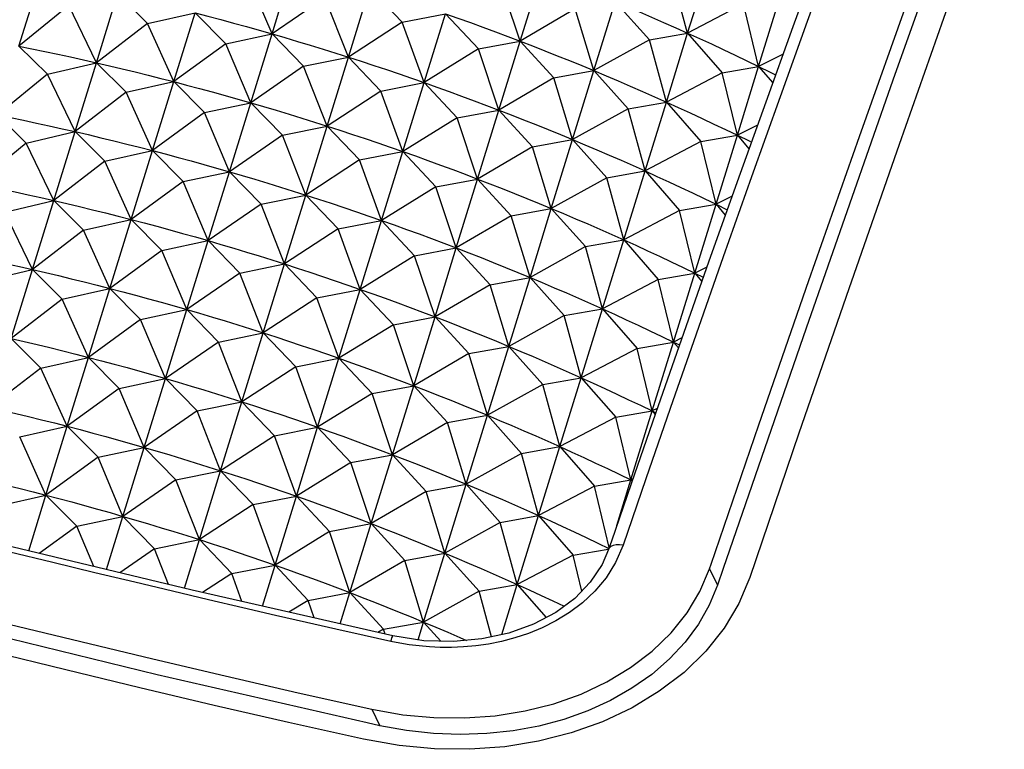
# Model space of a CAD drawing. Extents: x 0 to 1189, y 0 to 841.
# Drawn here: x 1047 to 1067, y 673 to 688 of the extents above; entities that cross this region are included whole.
import ezdxf

# ---------------------------------------------------------------- set-up
doc = ezdxf.new("R2010")
doc.units = 0
doc.header["$LTSCALE"] = 65.395
doc.header["$MEASUREMENT"] = 0
doc.layers.add('0_COMPONENTS', color=7, linetype='CONTINUOUS')

msp = doc.modelspace()

# ---------------------------------------------------------------- linework, layer by layer
at = {"layer": '0_COMPONENTS', "color": 7, "linetype": 'Continuous'}
for p, q in [((1052.4015, 687.82511), (1052.83722, 689.2351)), ((1060.90403, 687.84048), (1060.55732, 689.11222)), ((1060.90403, 687.84048), (1061.33975, 689.25047)), ((1047.22389, 687.57573), (1047.65961, 688.98572)), ((1052.4015, 687.82511), (1051.89135, 689.03325)), ((1057.47888, 687.67559), (1057.06218, 688.92576)), ((1057.47888, 687.67559), (1057.9146, 689.08558)), ((1053.96484, 687.34811), (1054.40056, 688.7581)), ((1054.40056, 688.7581), (1055.06382, 688.06528)), ((1048.8094, 687.2349), (1049.24511, 688.64489)), ((1049.24511, 688.64489), (1049.85337, 688.0394)), ((1053.4842, 688.57151), (1052.4015, 687.82511)), ((1053.96484, 687.34811), (1053.4842, 688.57151)), ((1062.35645, 687.16063), (1062.79217, 688.57062)), ((1048.24552, 688.40895), (1047.22389, 687.57573)), ((1048.8094, 687.2349), (1048.24552, 688.40895)), ((1058.60409, 688.33428), (1057.47888, 687.67559)), ((1058.98652, 687.07266), (1058.60409, 688.33428)), ((1058.98652, 687.07266), (1059.42224, 688.48264)), ((1059.42224, 688.48264), (1060.1216, 687.70224)), ((1062.0468, 688.44114), (1060.90403, 687.84048)), ((1062.35645, 687.16063), (1062.0468, 688.44114)), ((1049.85337, 688.0394), (1050.82701, 688.25771)), ((1050.39129, 686.84772), (1050.82701, 688.25771)), ((1050.82701, 688.25771), (1051.45563, 687.62326)), ((1055.06382, 688.06528), (1055.94902, 688.23785)), ((1055.5133, 686.82786), (1055.94902, 688.23785)), ((1055.94902, 688.23785), (1056.62646, 687.51577)), ((1049.85337, 688.0394), (1048.8094, 687.2349)), ((1050.39129, 686.84772), (1049.85337, 688.0394)), ((1055.06382, 688.06528), (1053.96484, 687.34811)), ((1055.5133, 686.82786), (1055.06382, 688.06528)), ((1051.45563, 687.62326), (1052.4015, 687.82511)), ((1051.96578, 686.41512), (1052.4015, 687.82511)), ((1052.4015, 687.82511), (1053.04848, 687.16152)), ((1060.1216, 687.70224), (1058.98652, 687.07266)), ((1060.1216, 687.70224), (1060.90403, 687.84048)), ((1060.46831, 686.4305), (1060.1216, 687.70224)), ((1060.46831, 686.4305), (1060.90403, 687.84048)), ((1060.90403, 687.84048), (1061.61108, 687.03115)), ((1047.22389, 687.57573), (1047.8098, 686.99897)), ((1051.45563, 687.62326), (1050.39129, 686.84772)), ((1051.96578, 686.41512), (1051.45563, 687.62326)), ((1056.62646, 687.51577), (1055.5133, 686.82786)), ((1056.62646, 687.51577), (1057.47888, 687.67559)), ((1057.04317, 686.2656), (1056.62646, 687.51577)), ((1057.04317, 686.2656), (1057.47888, 687.67559)), ((1057.47888, 687.67559), (1058.16837, 686.92429)), ((1053.04848, 687.16152), (1053.96484, 687.34811)), ((1053.52912, 685.93812), (1053.96484, 687.34811)), ((1053.96484, 687.34811), (1054.6281, 686.65529)), ((1062.85515, 687.40904), (1062.35645, 687.16063)), ((1047.8098, 686.99897), (1048.8094, 687.2349)), ((1048.37368, 685.82491), (1048.8094, 687.2349)), ((1048.8094, 687.2349), (1049.41765, 686.62941)), ((1053.04848, 687.16152), (1051.96578, 686.41512)), ((1053.52912, 685.93812), (1053.04848, 687.16152)), ((1061.61108, 687.03115), (1062.35645, 687.16063)), ((1061.92073, 685.75064), (1062.35645, 687.16063)), ((1062.35645, 687.16063), (1062.64363, 686.82288)), ((1047.8098, 686.99897), (1046.78817, 686.16574)), ((1048.37368, 685.82491), (1047.8098, 686.99897)), ((1058.16837, 686.92429), (1057.04317, 686.2656)), ((1058.16837, 686.92429), (1058.98652, 687.07266)), ((1058.5508, 685.66267), (1058.16837, 686.92429)), ((1058.5508, 685.66267), (1058.98652, 687.07266)), ((1058.98652, 687.07266), (1059.68588, 686.29225)), ((1061.61108, 687.03115), (1060.46831, 686.4305)), ((1061.92073, 685.75064), (1061.61108, 687.03115)), ((1049.41765, 686.62941), (1050.39129, 686.84772)), ((1049.95557, 685.43774), (1050.39129, 686.84772)), ((1050.39129, 686.84772), (1051.01991, 686.21327)), ((1054.6281, 686.65529), (1055.5133, 686.82786)), ((1055.07758, 685.41787), (1055.5133, 686.82786)), ((1055.5133, 686.82786), (1056.19074, 686.10578)), ((1049.41765, 686.62941), (1048.37368, 685.82491)), ((1049.95557, 685.43774), (1049.41765, 686.62941)), ((1054.6281, 686.65529), (1053.52912, 685.93812)), ((1055.07758, 685.41787), (1054.6281, 686.65529)), ((1051.01991, 686.21327), (1051.96578, 686.41512)), ((1051.53006, 685.00513), (1051.96578, 686.41512)), ((1051.96578, 686.41512), (1052.61276, 685.75153)), ((1059.68588, 686.29225), (1058.5508, 685.66267)), ((1059.68588, 686.29225), (1060.46831, 686.4305)), ((1060.03259, 685.02051), (1059.68588, 686.29225)), ((1060.03259, 685.02051), (1060.46831, 686.4305)), ((1060.46831, 686.4305), (1061.17536, 685.62116)), ((1046.78817, 686.16574), (1047.37408, 685.58898)), ((1051.01991, 686.21327), (1049.95557, 685.43774)), ((1051.53006, 685.00513), (1051.01991, 686.21327)), ((1056.19074, 686.10578), (1055.07758, 685.41787)), ((1056.19074, 686.10578), (1057.04317, 686.2656)), ((1056.60745, 684.85561), (1056.19074, 686.10578)), ((1056.60745, 684.85561), (1057.04317, 686.2656)), ((1057.04317, 686.2656), (1057.73265, 685.5143)), ((1052.61276, 685.75153), (1053.52912, 685.93812)), ((1053.0934, 684.52813), (1053.52912, 685.93812)), ((1053.52912, 685.93812), (1054.19239, 685.2453)), ((1062.33165, 685.95533), (1061.92073, 685.75064)), ((1047.37408, 685.58898), (1048.37368, 685.82491)), ((1047.93796, 684.41493), (1048.37368, 685.82491)), ((1048.37368, 685.82491), (1048.98193, 685.21942)), ((1052.61276, 685.75153), (1051.53006, 685.00513)), ((1053.0934, 684.52813), (1052.61276, 685.75153)), ((1061.17536, 685.62116), (1061.92073, 685.75064)), ((1061.48501, 684.34065), (1061.92073, 685.75064)), ((1061.92073, 685.75064), (1062.15814, 685.47142)), ((1047.37408, 685.58898), (1046.35245, 684.75575)), ((1047.93796, 684.41493), (1047.37408, 685.58898)), ((1057.73265, 685.5143), (1056.60745, 684.85561)), ((1057.73265, 685.5143), (1058.5508, 685.66267)), ((1058.11508, 684.25268), (1057.73265, 685.5143)), ((1058.11508, 684.25268), (1058.5508, 685.66267)), ((1058.5508, 685.66267), (1059.25016, 684.88226)), ((1061.17536, 685.62116), (1060.03259, 685.02051)), ((1061.48501, 684.34065), (1061.17536, 685.62116)), ((1048.98193, 685.21942), (1049.95557, 685.43774)), ((1049.51985, 684.02775), (1049.95557, 685.43774)), ((1049.95557, 685.43774), (1050.58419, 684.80328)), ((1054.19239, 685.2453), (1055.07758, 685.41787)), ((1054.64186, 684.00788), (1055.07758, 685.41787)), ((1055.07758, 685.41787), (1055.75502, 684.69579)), ((1048.98193, 685.21942), (1047.93796, 684.41493)), ((1049.51985, 684.02775), (1048.98193, 685.21942)), ((1054.19239, 685.2453), (1053.0934, 684.52813)), ((1054.64186, 684.00788), (1054.19239, 685.2453)), ((1050.58419, 684.80328), (1051.53006, 685.00513)), ((1051.09434, 683.59514), (1051.53006, 685.00513)), ((1051.53006, 685.00513), (1052.17704, 684.34154)), ((1059.25016, 684.88226), (1058.11508, 684.25268)), ((1059.25016, 684.88226), (1060.03259, 685.02051)), ((1059.59687, 683.61052), (1059.25016, 684.88226)), ((1059.59687, 683.61052), (1060.03259, 685.02051)), ((1060.03259, 685.02051), (1060.73964, 684.21117)), ((1050.58419, 684.80328), (1049.51985, 684.02775)), ((1051.09434, 683.59514), (1050.58419, 684.80328)), ((1055.75502, 684.69579), (1054.64186, 684.00788)), ((1055.75502, 684.69579), (1056.60745, 684.85561)), ((1056.17173, 683.44562), (1055.75502, 684.69579)), ((1056.17173, 683.44562), (1056.60745, 684.85561)), ((1056.60745, 684.85561), (1057.29693, 684.10431)), ((1052.17704, 684.34154), (1053.0934, 684.52813)), ((1052.65768, 683.11815), (1053.0934, 684.52813)), ((1053.0934, 684.52813), (1053.75667, 683.83532)), ((1061.8119, 684.50348), (1061.48501, 684.34065)), ((1046.93836, 684.17899), (1047.93796, 684.41493)), ((1047.50224, 683.00494), (1047.93796, 684.41493)), ((1047.93796, 684.41493), (1048.54621, 683.80943)), ((1052.17704, 684.34154), (1051.09434, 683.59514)), ((1052.65768, 683.11815), (1052.17704, 684.34154)), ((1060.73964, 684.21117), (1061.48501, 684.34065)), ((1061.04929, 682.93066), (1061.48501, 684.34065)), ((1061.48501, 684.34065), (1061.67463, 684.11764)), ((1061.48501, 684.34065), (1061.71411, 684.22862)), ((1047.50224, 683.00494), (1046.93836, 684.17899)), ((1057.29693, 684.10431), (1056.17173, 683.44562)), ((1057.29693, 684.10431), (1058.11508, 684.25268)), ((1057.67936, 682.84269), (1057.29693, 684.10431)), ((1057.67936, 682.84269), (1058.11508, 684.25268)), ((1058.11508, 684.25268), (1058.81444, 683.47227)), ((1060.73964, 684.21117), (1059.59687, 683.61052)), ((1061.04929, 682.93066), (1060.73964, 684.21117)), ((1048.54621, 683.80943), (1049.51985, 684.02775)), ((1049.08413, 682.61776), (1049.51985, 684.02775)), ((1049.51985, 684.02775), (1050.14847, 683.39329)), ((1053.75667, 683.83532), (1054.64186, 684.00788)), ((1054.20614, 682.5979), (1054.64186, 684.00788)), ((1054.64186, 684.00788), (1055.3193, 683.2858)), ((1048.54621, 683.80943), (1047.50224, 683.00494)), ((1049.08413, 682.61776), (1048.54621, 683.80943)), ((1053.75667, 683.83532), (1052.65768, 683.11815)), ((1054.20614, 682.5979), (1053.75667, 683.83532)), ((1050.14847, 683.39329), (1051.09434, 683.59514)), ((1050.65862, 682.18515), (1051.09434, 683.59514)), ((1051.09434, 683.59514), (1051.74132, 682.93155)), ((1058.81444, 683.47227), (1057.67936, 682.84269)), ((1058.81444, 683.47227), (1059.59687, 683.61052)), ((1059.16115, 682.20053), (1058.81444, 683.47227)), ((1059.16115, 682.20053), (1059.59687, 683.61052)), ((1059.59687, 683.61052), (1060.30392, 682.80118)), ((1050.14847, 683.39329), (1049.08413, 682.61776)), ((1050.65862, 682.18515), (1050.14847, 683.39329)), ((1055.3193, 683.2858), (1054.20614, 682.5979)), ((1055.3193, 683.2858), (1056.17173, 683.44562)), ((1055.73601, 682.03563), (1055.3193, 683.2858)), ((1055.73601, 682.03563), (1056.17173, 683.44562)), ((1056.17173, 683.44562), (1056.86121, 682.69432)), ((1051.74132, 682.93155), (1052.65768, 683.11815)), ((1052.22196, 681.70816), (1052.65768, 683.11815)), ((1052.65768, 683.11815), (1053.32095, 682.42533)), ((1046.50264, 682.769), (1047.50224, 683.00494)), ((1047.06652, 681.59495), (1047.50224, 683.00494)), ((1047.50224, 683.00494), (1048.11049, 682.39945)), ((1051.74132, 682.93155), (1050.65862, 682.18515)), ((1052.22196, 681.70816), (1051.74132, 682.93155)), ((1060.30392, 682.80118), (1061.04929, 682.93066)), ((1060.61357, 681.52067), (1061.04929, 682.93066)), ((1061.29644, 683.05377), (1061.04929, 682.93066)), ((1061.04929, 682.93066), (1061.19327, 682.76132)), ((1061.04929, 682.93066), (1061.22304, 682.8457)), ((1056.86121, 682.69432), (1055.73601, 682.03563)), ((1056.86121, 682.69432), (1057.67936, 682.84269)), ((1057.24364, 681.4327), (1056.86121, 682.69432)), ((1057.24364, 681.4327), (1057.67936, 682.84269)), ((1057.67936, 682.84269), (1058.37872, 682.06228)), ((1060.30392, 682.80118), (1059.16115, 682.20053)), ((1060.61357, 681.52067), (1060.30392, 682.80118)), ((1048.11049, 682.39945), (1049.08413, 682.61776)), ((1048.64841, 681.20777), (1049.08413, 682.61776)), ((1049.08413, 682.61776), (1049.71276, 681.9833)), ((1053.32095, 682.42533), (1054.20614, 682.5979)), ((1053.77042, 681.18791), (1054.20614, 682.5979)), ((1054.20614, 682.5979), (1054.88358, 681.87582)), ((1048.11049, 682.39945), (1047.06652, 681.59495)), ((1048.64841, 681.20777), (1048.11049, 682.39945)), ((1053.32095, 682.42533), (1052.22196, 681.70816)), ((1053.77042, 681.18791), (1053.32095, 682.42533)), ((1049.71276, 681.9833), (1050.65862, 682.18515)), ((1050.2229, 680.77517), (1050.65862, 682.18515)), ((1050.65862, 682.18515), (1051.3056, 681.52157)), ((1058.37872, 682.06228), (1057.24364, 681.4327)), ((1058.37872, 682.06228), (1059.16115, 682.20053)), ((1058.72543, 680.79054), (1058.37872, 682.06228)), ((1058.72543, 680.79054), (1059.16115, 682.20053)), ((1059.16115, 682.20053), (1059.8682, 681.39119)), ((1049.71276, 681.9833), (1048.64841, 681.20777)), ((1050.2229, 680.77517), (1049.71276, 681.9833)), ((1054.88358, 681.87582), (1053.77042, 681.18791)), ((1054.88358, 681.87582), (1055.73601, 682.03563)), ((1055.30029, 680.62564), (1054.88358, 681.87582)), ((1055.30029, 680.62564), (1055.73601, 682.03563)), ((1055.73601, 682.03563), (1056.42549, 681.28433)), ((1051.3056, 681.52157), (1052.22196, 681.70816)), ((1051.78625, 680.29817), (1052.22196, 681.70816)), ((1052.22196, 681.70816), (1052.88523, 681.01534)), ((1047.06652, 681.59495), (1047.67477, 680.98946)), ((1051.3056, 681.52157), (1050.2229, 680.77517)), ((1051.45932, 681.13031), (1051.3056, 681.52157)), ((1059.8682, 681.39119), (1060.61357, 681.52067)), ((1060.17785, 680.11069), (1060.61357, 681.52067)), ((1060.78589, 681.60651), (1060.61357, 681.52067)), ((1060.61357, 681.52067), (1060.71435, 681.40215)), ((1060.61357, 681.52067), (1060.73502, 681.46128)), ((1056.42549, 681.28433), (1055.30029, 680.62564)), ((1056.42549, 681.28433), (1057.24364, 681.4327)), ((1056.80792, 680.02271), (1056.42549, 681.28433)), ((1056.80792, 680.02271), (1057.24364, 681.4327)), ((1057.24364, 681.4327), (1057.943, 680.65229)), ((1059.8682, 681.39119), (1058.72543, 680.79054)), ((1060.17785, 680.11069), (1059.8682, 681.39119)), ((1047.67477, 680.98946), (1048.64841, 681.20777)), ((1048.21269, 679.79778), (1048.64841, 681.20777)), ((1048.64841, 681.20777), (1049.27704, 680.57331)), ((1051.78625, 680.29817), (1051.45932, 681.13031)), ((1052.88523, 681.01534), (1053.77042, 681.18791)), ((1053.3347, 679.77792), (1053.77042, 681.18791)), ((1053.77042, 681.18791), (1054.44786, 680.46583)), ((1047.67477, 680.98946), (1046.6308, 680.18496)), ((1048.21269, 679.79778), (1047.67477, 680.98946)), ((1052.88523, 681.01534), (1051.78625, 680.29817)), ((1053.3347, 679.77792), (1052.88523, 681.01534)), ((1049.27704, 680.57331), (1050.2229, 680.77517)), ((1049.78718, 679.36518), (1050.2229, 680.77517)), ((1050.2229, 680.77517), (1050.86988, 680.11158)), ((1057.943, 680.65229), (1056.80792, 680.02271)), ((1057.943, 680.65229), (1058.72543, 680.79054)), ((1058.28971, 679.38055), (1057.943, 680.65229)), ((1058.28971, 679.38055), (1058.72543, 680.79054)), ((1058.72543, 680.79054), (1059.43248, 679.98121)), ((1049.27704, 680.57331), (1048.21269, 679.79778)), ((1049.78718, 679.36518), (1049.27704, 680.57331)), ((1054.44786, 680.46583), (1053.3347, 679.77792)), ((1054.44786, 680.46583), (1055.30029, 680.62564)), ((1054.86457, 679.21566), (1054.44786, 680.46583)), ((1054.86457, 679.21566), (1055.30029, 680.62564)), ((1055.30029, 680.62564), (1055.98977, 679.87435)), ((1050.86988, 680.11158), (1051.78625, 680.29817)), ((1051.35053, 678.88818), (1051.78625, 680.29817)), ((1051.78625, 680.29817), (1052.44951, 679.60535)), ((1050.86988, 680.11158), (1049.78718, 679.36518)), ((1051.35053, 678.88818), (1050.86988, 680.11158)), ((1059.43248, 679.98121), (1060.17785, 680.11069)), ((1059.74213, 678.7007), (1060.17785, 680.11069)), ((1060.2807, 680.16192), (1060.17785, 680.11069)), ((1060.17785, 680.11069), (1060.23808, 680.03985)), ((1060.17785, 680.11069), (1060.25039, 680.07521)), ((1055.98977, 679.87435), (1054.86457, 679.21566)), ((1055.98977, 679.87435), (1056.80792, 680.02271)), ((1056.3722, 678.61273), (1055.98977, 679.87435)), ((1056.3722, 678.61273), (1056.80792, 680.02271)), ((1056.80792, 680.02271), (1057.50728, 679.24231)), ((1059.43248, 679.98121), (1058.28971, 679.38055)), ((1059.74213, 678.7007), (1059.43248, 679.98121)), ((1047.23905, 679.57947), (1048.21269, 679.79778)), ((1047.77697, 678.38779), (1048.21269, 679.79778)), ((1048.21269, 679.79778), (1048.84132, 679.16333)), ((1052.44951, 679.60535), (1053.3347, 679.77792)), ((1052.89898, 678.36793), (1053.3347, 679.77792)), ((1053.3347, 679.77792), (1054.01214, 679.05584)), ((1047.77697, 678.38779), (1047.23905, 679.57947)), ((1052.44951, 679.60535), (1051.35053, 678.88818)), ((1052.89898, 678.36793), (1052.44951, 679.60535)), ((1048.84132, 679.16333), (1049.78718, 679.36518)), ((1049.35147, 677.95519), (1049.78718, 679.36518)), ((1049.78718, 679.36518), (1050.43416, 678.70159)), ((1057.50728, 679.24231), (1056.3722, 678.61273)), ((1057.50728, 679.24231), (1058.28971, 679.38055)), ((1057.85399, 677.97056), (1057.50728, 679.24231)), ((1057.85399, 677.97056), (1058.28971, 679.38055)), ((1058.28971, 679.38055), (1058.99676, 678.57122)), ((1048.84132, 679.16333), (1047.77697, 678.38779)), ((1049.35147, 677.95519), (1048.84132, 679.16333)), ((1054.01214, 679.05584), (1052.89898, 678.36793)), ((1054.01214, 679.05584), (1054.86457, 679.21566)), ((1054.42885, 677.80567), (1054.01214, 679.05584)), ((1054.42885, 677.80567), (1054.86457, 679.21566)), ((1054.86457, 679.21566), (1055.55406, 678.46436)), ((1050.43416, 678.70159), (1051.35053, 678.88818)), ((1050.91481, 677.47819), (1051.35053, 678.88818)), ((1051.35053, 678.88818), (1052.01379, 678.19536)), ((1050.43416, 678.70159), (1049.35147, 677.95519)), ((1050.91481, 677.47819), (1050.43416, 678.70159)), ((1058.99676, 678.57122), (1059.74213, 678.7007)), ((1059.45416, 677.76883), (1059.74213, 678.7007)), ((1059.78086, 678.71999), (1059.74213, 678.7007)), ((1059.74213, 678.7007), (1059.7649, 678.67392)), ((1059.74213, 678.7007), (1059.76953, 678.6873)), ((1055.55406, 678.46436), (1054.42885, 677.80567)), ((1055.55406, 678.46436), (1056.3722, 678.61273)), ((1055.93648, 677.20274), (1055.55406, 678.46436)), ((1055.93648, 677.20274), (1056.3722, 678.61273)), ((1056.3722, 678.61273), (1057.07156, 677.83232)), ((1058.99676, 678.57122), (1057.85399, 677.97056)), ((1059.29967, 677.31859), (1058.99676, 678.57122)), ((1046.80334, 678.16948), (1047.77697, 678.38779)), ((1047.42471, 677.24788), (1047.77697, 678.38779)), ((1047.77697, 678.38779), (1048.4056, 677.75334)), ((1052.01379, 678.19536), (1052.89898, 678.36793)), ((1052.46326, 676.95794), (1052.89898, 678.36793)), ((1052.89898, 678.36793), (1053.57642, 677.64585)), ((1052.01379, 678.19536), (1050.91481, 677.47819)), ((1052.46326, 676.95794), (1052.01379, 678.19536)), ((1048.4056, 677.75334), (1049.35147, 677.95519)), ((1049.01495, 676.86623), (1049.35147, 677.95519)), ((1049.35147, 677.95519), (1049.99844, 677.2916)), ((1057.07156, 677.83232), (1055.93648, 677.20274)), ((1057.07156, 677.83232), (1057.85399, 677.97056)), ((1057.41828, 676.56058), (1057.07156, 677.83232)), ((1057.41828, 676.56058), (1057.85399, 677.97056)), ((1057.85399, 677.97056), (1058.56105, 677.16123)), ((1048.4056, 677.75334), (1047.64074, 677.19603)), ((1048.75372, 676.92892), (1048.4056, 677.75334)), ((1053.57642, 677.64585), (1052.46326, 676.95794)), ((1053.57642, 677.64585), (1054.42885, 677.80567)), ((1053.99313, 676.39568), (1053.57642, 677.64585)), ((1053.99313, 676.39568), (1054.42885, 677.80567)), ((1054.42885, 677.80567), (1055.11834, 677.05437)), ((1049.99844, 677.2916), (1050.91481, 677.47819)), ((1050.60758, 676.484), (1050.91481, 677.47819)), ((1050.91481, 677.47819), (1051.57807, 676.78537)), ((1059.34316, 677.44533), (1059.27985, 677.26082)), ((1049.99844, 677.2916), (1049.28678, 676.80099)), ((1050.28535, 676.56133), (1049.99844, 677.2916)), ((1058.56105, 677.16123), (1059.27559, 677.28535)), ((1059.28358, 677.27529), (1059.15194, 676.97067)), ((1059.27559, 677.28535), (1059.28907, 677.2877)), ((1055.11834, 677.05437), (1053.99313, 676.39568)), ((1055.11834, 677.05437), (1055.93648, 677.20274)), ((1055.50076, 675.79275), (1055.11834, 677.05437)), ((1055.50076, 675.79275), (1055.93648, 677.20274)), ((1055.93648, 677.20274), (1056.63584, 676.42233)), ((1058.56105, 677.16123), (1057.41828, 676.56058)), ((1058.73858, 676.42706), (1058.56105, 677.16123)), ((1051.57807, 676.78537), (1052.46326, 676.95794)), ((1052.20359, 676.11765), (1052.46326, 676.95794)), ((1052.46326, 676.95794), (1053.1407, 676.23586)), ((1059.15194, 676.97067), (1058.91167, 676.60684)), ((1061.35244, 676.88093), (1061.38444, 676.97446)), ((1061.63242, 676.89134), (1061.51467, 676.55033)), ((1051.57807, 676.78537), (1050.98225, 676.39655)), ((1051.78597, 676.21302), (1051.57807, 676.78537)), ((1062.17634, 676.70354), (1062.11503, 676.55851)), ((1056.63584, 676.42233), (1055.50076, 675.79275)), ((1056.63584, 676.42233), (1057.41828, 676.56058)), ((1056.89011, 675.48968), (1056.63584, 676.42233)), ((1057.1016, 675.5358), (1057.41828, 676.56058)), ((1057.41828, 676.56058), (1058.00858, 675.88487)), ((1062.11503, 676.55851), (1061.9509, 676.17031)), ((1053.1407, 676.23586), (1052.74818, 675.99329)), ((1053.1407, 676.23586), (1053.99313, 676.39568)), ((1053.26056, 675.87629), (1053.1407, 676.23586)), ((1053.79492, 675.75427), (1053.99313, 676.39568)), ((1053.99313, 676.39568), (1054.68262, 675.64438)), ((1061.9509, 676.17031), (1061.65152, 675.66879)), ((1054.68262, 675.64438), (1054.56855, 675.57761)), ((1054.68262, 675.64438), (1055.50076, 675.79275)), ((1054.71285, 675.54466), (1054.68262, 675.64438)), ((1055.3883, 675.42881), (1055.50076, 675.79275)), ((1055.50076, 675.79275), (1055.85187, 675.40095)), ((1054.87284, 675.50812), (1054.87285, 675.50812)), ((1055.50502, 675.41085), (1054.87285, 675.50812)), ((1054.60621, 673.6728), (1054.34726, 673.7321)), ((1055.15509, 673.57314), (1054.60621, 673.6728)), ((1055.00124, 673.26479), (1054.26977, 673.39367))]:
    msp.add_line(p, q, dxfattribs=at)
at = {"layer": '0_COMPONENTS', "color": 9, "linetype": 'Continuous'}
for p, q in [((1059.58301, 677.36309), (1059.4258, 677.01223)), ((1061.35244, 676.88093), (1061.51467, 676.55033)), ((1054.8335, 675.39673), (1054.28474, 675.51787)), ((1054.44076, 674.00995), (1054.60621, 673.6728))]:
    msp.add_line(p, q, dxfattribs=at)
at = {"layer": '0_COMPONENTS', "color": 7, "linetype": 'Continuous'}
for points in [[(1072.27044, 705.49076), (1071.41828, 703.04655), (1070.4113, 700.1783), (1069.38715, 697.28545), (1068.35262, 694.37363), (1067.3123, 691.44682), (1066.27046, 688.50807), (1065.2314, 685.56039), (1064.19969, 682.60786), (1063.18209, 679.65621), (1062.17634, 676.70354)], [(1064.73486, 692.57713), (1064.6073, 692.22842), (1064.11096, 690.86898), (1063.5938, 689.44852), (1063.05757, 687.96998), (1062.50171, 686.42962), (1061.91701, 684.79893), (1061.33318, 683.1579), (1060.77605, 681.57862), (1060.24476, 680.05913), (1059.74681, 678.62171), (1059.34316, 677.44533)], [(1066.84882, 691.77579), (1065.10468, 686.88067), (1063.32788, 681.80165), (1061.63242, 676.89134)], [(1061.38444, 676.97446), (1062.36126, 679.82962), (1063.38284, 682.77698), (1064.41958, 685.72522), (1065.46425, 688.6677), (1066.51192, 691.59964)], [(1059.42224, 688.48264), (1059.67108, 688.37831), (1059.9192, 688.27288), (1060.16659, 688.16637), (1060.41321, 688.0588), (1060.65902, 687.95016), (1060.90403, 687.84048)], [(1050.82701, 688.25771), (1051.09002, 688.18874), (1051.35283, 688.11851), (1051.61541, 688.04703), (1051.87774, 687.97429), (1052.13977, 687.90032), (1052.4015, 687.82511)], [(1055.94902, 688.23785), (1056.20537, 688.14703), (1056.4612, 688.05504), (1056.7165, 687.96189), (1056.97124, 687.86759), (1057.22537, 687.77215), (1057.47888, 687.67559)], [(1052.4015, 687.82511), (1052.66292, 687.74867), (1052.92402, 687.67099), (1053.1848, 687.59209), (1053.44522, 687.51197), (1053.70523, 687.43064), (1053.96484, 687.34811)], [(1060.90403, 687.84048), (1061.14822, 687.72976), (1061.39159, 687.61798), (1061.63413, 687.50517), (1061.87581, 687.39133), (1062.11658, 687.27648), (1062.35645, 687.16063)], [(1047.22389, 687.57573), (1047.48821, 687.52218), (1047.75254, 687.46733), (1048.01686, 687.41116), (1048.28112, 687.3537), (1048.54531, 687.29495), (1048.8094, 687.2349)], [(1057.47888, 687.67559), (1057.73178, 687.57789), (1057.98406, 687.47907), (1058.23571, 687.37912), (1058.48668, 687.27806), (1058.73696, 687.1759), (1058.98652, 687.07266)], [(1053.96484, 687.34811), (1054.22404, 687.26438), (1054.48281, 687.17945), (1054.74116, 687.09332), (1054.99904, 687.006), (1055.25643, 686.91752), (1055.5133, 686.82786)], [(1048.8094, 687.2349), (1049.07338, 687.17357), (1049.33726, 687.11095), (1049.60103, 687.04705), (1049.86464, 686.98187), (1050.12806, 686.91543), (1050.39129, 686.84772)], [(1062.35645, 687.16063), (1062.59541, 687.04377), (1062.70395, 686.99003)], [(1058.98652, 687.07266), (1059.23536, 686.96832), (1059.48348, 686.86289), (1059.73087, 686.75639), (1059.97749, 686.64881), (1060.2233, 686.54018), (1060.46831, 686.4305)], [(1050.39129, 686.84772), (1050.6543, 686.77875), (1050.91711, 686.70853), (1051.17969, 686.63704), (1051.44202, 686.5643), (1051.70405, 686.49033), (1051.96578, 686.41512)], [(1055.5133, 686.82786), (1055.76965, 686.73704), (1056.02548, 686.64505), (1056.28078, 686.5519), (1056.53552, 686.4576), (1056.78965, 686.36216), (1057.04317, 686.2656)], [(1051.96578, 686.41512), (1052.2272, 686.33868), (1052.4883, 686.261), (1052.74908, 686.1821), (1053.0095, 686.10198), (1053.26951, 686.02065), (1053.52912, 685.93812)], [(1060.46831, 686.4305), (1060.7125, 686.31977), (1060.95587, 686.20799), (1061.19841, 686.09518), (1061.44009, 685.98134), (1061.68086, 685.86649), (1061.92073, 685.75064)], [(1046.78817, 686.16574), (1047.05249, 686.1122), (1047.31682, 686.05734), (1047.58114, 686.00118), (1047.84541, 685.94371), (1048.10959, 685.88496), (1048.37368, 685.82491)], [(1057.04317, 686.2656), (1057.29606, 686.1679), (1057.54834, 686.06908), (1057.79999, 685.96913), (1058.05096, 685.86807), (1058.30124, 685.76591), (1058.5508, 685.66267)], [(1053.52912, 685.93812), (1053.78832, 685.85439), (1054.04709, 685.76946), (1054.30544, 685.68333), (1054.56333, 685.59601), (1054.82071, 685.50753), (1055.07758, 685.41787)], [(1048.37368, 685.82491), (1048.63766, 685.76358), (1048.90154, 685.70096), (1049.16531, 685.63706), (1049.42892, 685.57189), (1049.69234, 685.50544), (1049.95557, 685.43774)], [(1061.92073, 685.75064), (1062.15969, 685.63378), (1062.20781, 685.60996)], [(1058.5508, 685.66267), (1058.79964, 685.55833), (1059.04776, 685.45291), (1059.29515, 685.3464), (1059.54177, 685.23882), (1059.78759, 685.13019), (1060.03259, 685.02051)], [(1049.95557, 685.43774), (1050.21858, 685.36877), (1050.48139, 685.29854), (1050.74397, 685.22705), (1051.0063, 685.15431), (1051.26833, 685.08034), (1051.53006, 685.00513)], [(1055.07758, 685.41787), (1055.33393, 685.32705), (1055.58976, 685.23506), (1055.84506, 685.14191), (1056.0998, 685.04761), (1056.35393, 684.95218), (1056.60745, 684.85561)], [(1051.53006, 685.00513), (1051.79148, 684.92869), (1052.05258, 684.85102), (1052.31336, 684.77211), (1052.57378, 684.69199), (1052.83379, 684.61066), (1053.0934, 684.52813)], [(1060.03259, 685.02051), (1060.27678, 684.90978), (1060.52015, 684.79801), (1060.76269, 684.68519), (1061.00437, 684.57135), (1061.24514, 684.4565), (1061.48501, 684.34065)], [(1046.35245, 684.75575), (1046.61677, 684.70221), (1046.8811, 684.64735), (1047.14542, 684.59119), (1047.40969, 684.53372), (1047.67387, 684.47497), (1047.93796, 684.41493)], [(1056.60745, 684.85561), (1056.86035, 684.75791), (1057.11262, 684.65909), (1057.36427, 684.55914), (1057.61524, 684.45808), (1057.86552, 684.35593), (1058.11508, 684.25268)], [(1053.0934, 684.52813), (1053.3526, 684.4444), (1053.61138, 684.35947), (1053.86972, 684.27334), (1054.12761, 684.18603), (1054.38499, 684.09754), (1054.64186, 684.00788)], [(1047.93796, 684.41493), (1048.20194, 684.35359), (1048.46582, 684.29098), (1048.72959, 684.22707), (1048.9932, 684.1619), (1049.25663, 684.09545), (1049.51985, 684.02775)], [(1058.11508, 684.25268), (1058.36392, 684.14834), (1058.61204, 684.04292), (1058.85943, 683.93641), (1059.10605, 683.82883), (1059.35187, 683.7202), (1059.59687, 683.61052)], [(1049.51985, 684.02775), (1049.78286, 683.95878), (1050.04567, 683.88855), (1050.30825, 683.81706), (1050.57058, 683.74432), (1050.83262, 683.67035), (1051.09434, 683.59514)], [(1054.64186, 684.00788), (1054.89821, 683.91706), (1055.15404, 683.82507), (1055.40934, 683.73192), (1055.66408, 683.63762), (1055.91821, 683.54219), (1056.17173, 683.44562)], [(1051.09434, 683.59514), (1051.35576, 683.5187), (1051.61686, 683.44103), (1051.87764, 683.36212), (1052.13806, 683.282), (1052.39808, 683.20068), (1052.65768, 683.11815)], [(1059.59687, 683.61052), (1059.84106, 683.49979), (1060.08443, 683.38802), (1060.32697, 683.2752), (1060.56865, 683.16136), (1060.80942, 683.04651), (1061.04929, 682.93066)], [(1045.91673, 683.34577), (1046.18106, 683.29222), (1046.44538, 683.23736), (1046.7097, 683.1812), (1046.97397, 683.12373), (1047.23815, 683.06498), (1047.50224, 683.00494)], [(1056.17173, 683.44562), (1056.42463, 683.34792), (1056.6769, 683.2491), (1056.92855, 683.14915), (1057.17953, 683.04809), (1057.4298, 682.94594), (1057.67936, 682.84269)], [(1052.65768, 683.11815), (1052.91688, 683.03441), (1053.17566, 682.94948), (1053.434, 682.86335), (1053.69189, 682.77604), (1053.94927, 682.68755), (1054.20614, 682.5979)], [(1047.50224, 683.00494), (1047.76622, 682.94361), (1048.03011, 682.88099), (1048.29387, 682.81709), (1048.55748, 682.75191), (1048.82091, 682.68546), (1049.08413, 682.61776)], [(1057.67936, 682.84269), (1057.9282, 682.73835), (1058.17632, 682.63293), (1058.42371, 682.52642), (1058.67033, 682.41884), (1058.91615, 682.31021), (1059.16115, 682.20053)], [(1049.08413, 682.61776), (1049.34714, 682.54879), (1049.60995, 682.47856), (1049.87254, 682.40707), (1050.13486, 682.33434), (1050.3969, 682.26036), (1050.65862, 682.18515)], [(1054.20614, 682.5979), (1054.46249, 682.50707), (1054.71832, 682.41508), (1054.97363, 682.32193), (1055.22836, 682.22763), (1055.48249, 682.1322), (1055.73601, 682.03563)], [(1050.65862, 682.18515), (1050.92004, 682.10871), (1051.18114, 682.03104), (1051.44192, 681.95214), (1051.70234, 681.87201), (1051.96236, 681.79069), (1052.22196, 681.70816)], [(1059.16115, 682.20053), (1059.40534, 682.0898), (1059.64871, 681.97803), (1059.89125, 681.86521), (1060.13293, 681.75137), (1060.3737, 681.63653), (1060.61357, 681.52067)], [(1055.73601, 682.03563), (1055.98891, 681.93794), (1056.24118, 681.83911), (1056.49283, 681.73916), (1056.74381, 681.6381), (1056.99408, 681.53595), (1057.24364, 681.4327)], [(1052.22196, 681.70816), (1052.48116, 681.62442), (1052.73994, 681.53949), (1052.99828, 681.45336), (1053.25617, 681.36605), (1053.51355, 681.27756), (1053.77042, 681.18791)], [(1047.06652, 681.59495), (1047.3305, 681.53362), (1047.59439, 681.471), (1047.85815, 681.4071), (1048.12176, 681.34192), (1048.38519, 681.27548), (1048.64841, 681.20777)], [(1057.24364, 681.4327), (1057.49248, 681.32837), (1057.7406, 681.22294), (1057.98799, 681.11643), (1058.23461, 681.00885), (1058.48043, 680.90022), (1058.72543, 680.79054)], [(1048.64841, 681.20777), (1048.91142, 681.1388), (1049.17423, 681.06857), (1049.43682, 680.99708), (1049.69914, 680.92435), (1049.96118, 680.85037), (1050.2229, 680.77517)], [(1053.77042, 681.18791), (1054.02677, 681.09708), (1054.2826, 681.0051), (1054.53791, 680.91195), (1054.79264, 680.81765), (1055.04677, 680.72221), (1055.30029, 680.62564)], [(1050.2229, 680.77517), (1050.48432, 680.69872), (1050.74542, 680.62105), (1051.0062, 680.54215), (1051.26662, 680.46203), (1051.52664, 680.3807), (1051.78625, 680.29817)], [(1058.72543, 680.79054), (1058.96962, 680.67981), (1059.21299, 680.56804), (1059.45553, 680.45523), (1059.69721, 680.34139), (1059.93798, 680.22654), (1060.17785, 680.11069)], [(1054.87284, 675.50812), (1050.76975, 676.44508), (1046.19439, 677.54315), (1041.82205, 678.57242), (1037.65224, 679.46351), (1033.7028, 680.17733), (1030.60672, 680.63886)], [(1055.30029, 680.62564), (1055.55319, 680.52795), (1055.80546, 680.42912), (1056.05711, 680.32917), (1056.30809, 680.22812), (1056.55836, 680.12596), (1056.80792, 680.02271)], [(1051.78625, 680.29817), (1052.04544, 680.21444), (1052.30422, 680.1295), (1052.56257, 680.04337), (1052.82045, 679.95606), (1053.07783, 679.86757), (1053.3347, 679.77792)], [(1046.6308, 680.18496), (1046.89478, 680.12363), (1047.15867, 680.06101), (1047.42243, 679.99711), (1047.68604, 679.93193), (1047.94947, 679.86549), (1048.21269, 679.79778)], [(1056.80792, 680.02271), (1057.05676, 679.91838), (1057.30488, 679.81295), (1057.55227, 679.70644), (1057.79889, 679.59887), (1058.04471, 679.49023), (1058.28971, 679.38055)], [(1048.21269, 679.79778), (1048.47571, 679.72881), (1048.73851, 679.65858), (1049.0011, 679.5871), (1049.26342, 679.51436), (1049.52546, 679.44039), (1049.78718, 679.36518)], [(1053.3347, 679.77792), (1053.59105, 679.6871), (1053.84688, 679.59511), (1054.10219, 679.50196), (1054.35692, 679.40766), (1054.61105, 679.31222), (1054.86457, 679.21566)], [(1049.78718, 679.36518), (1050.0486, 679.28874), (1050.30971, 679.21106), (1050.57048, 679.13216), (1050.8309, 679.05204), (1051.09092, 678.97071), (1051.35053, 678.88818)], [(1058.28971, 679.38055), (1058.5339, 679.26983), (1058.77727, 679.15805), (1059.01981, 679.04524), (1059.26149, 678.9314), (1059.50227, 678.81655), (1059.74213, 678.7007)], [(1029.96735, 679.19719), (1031.56319, 678.97175), (1033.15806, 678.72339), (1034.75071, 678.4531), (1036.33639, 678.16127), (1037.91129, 677.84906), (1039.47258, 677.51961), (1041.01717, 677.17736), (1042.54407, 676.82623), (1044.04943, 676.47043), (1045.53941, 676.11189), (1047.01856, 675.75264), (1048.49225, 675.39472), (1049.96538, 675.03993), (1051.44414, 674.69008), (1052.93682, 674.34589), (1054.44076, 674.00995)], [(1054.86457, 679.21566), (1055.11747, 679.11796), (1055.36975, 679.01914), (1055.62139, 678.91919), (1055.87237, 678.81813), (1056.12264, 678.71597), (1056.3722, 678.61273)], [(1054.34726, 673.7321), (1050.05353, 674.71525), (1045.70037, 675.77395), (1041.53932, 676.76247), (1037.5556, 677.62689), (1033.74309, 678.33404), (1030.12196, 678.88211)], [(1051.35053, 678.88818), (1051.60972, 678.80445), (1051.8685, 678.71952), (1052.12685, 678.63339), (1052.38473, 678.54607), (1052.64211, 678.45759), (1052.89898, 678.36793)], [(1046.19508, 678.77497), (1046.45907, 678.71364), (1046.72295, 678.65102), (1046.98671, 678.58712), (1047.25033, 678.52194), (1047.51375, 678.4555), (1047.77697, 678.38779)], [(1054.26977, 673.39367), (1052.74024, 673.73616), (1051.21622, 674.08872), (1049.6989, 674.44901), (1048.18444, 674.81504), (1046.66975, 675.18403), (1045.15256, 675.55318), (1043.63044, 675.91958), (1042.10126, 676.2804), (1040.56263, 676.63293), (1039.01746, 676.97328), (1037.46715, 677.29778), (1035.91409, 677.60254), (1034.36078, 677.88546), (1032.81036, 678.1461), (1031.26665, 678.3845), (1030.07555, 678.55192)], [(1056.3722, 678.61273), (1056.62104, 678.50839), (1056.86916, 678.40296), (1057.11655, 678.29645), (1057.36317, 678.18888), (1057.60899, 678.08025), (1057.85399, 677.97056)], [(1047.77697, 678.38779), (1048.03999, 678.31882), (1048.30279, 678.24859), (1048.56538, 678.17711), (1048.8277, 678.10437), (1049.08974, 678.0304), (1049.35147, 677.95519)], [(1052.89898, 678.36793), (1053.15533, 678.27711), (1053.41117, 678.18512), (1053.66647, 678.09197), (1053.9212, 677.99767), (1054.17533, 677.90223), (1054.42885, 677.80567)], [(1049.35147, 677.95519), (1049.61288, 677.87875), (1049.87399, 677.80107), (1050.13476, 677.72217), (1050.39518, 677.64205), (1050.6552, 677.56072), (1050.91481, 677.47819)], [(1057.85399, 677.97056), (1058.09819, 677.85984), (1058.34156, 677.74806), (1058.58409, 677.63525), (1058.82577, 677.52141)], [(1054.42885, 677.80567), (1054.68175, 677.70797), (1054.93403, 677.60915), (1055.18567, 677.5092), (1055.43665, 677.40814), (1055.68692, 677.30598), (1055.93648, 677.20274)], [(1050.91481, 677.47819), (1051.174, 677.39446), (1051.43278, 677.30953), (1051.69113, 677.2234), (1051.94901, 677.13608), (1052.20639, 677.0476), (1052.46326, 676.95794)], [(1058.82577, 677.52141), (1059.06655, 677.40656), (1059.29243, 677.29746)], [(1055.93648, 677.20274), (1056.18532, 677.0984), (1056.43344, 676.99297), (1056.68083, 676.88647), (1056.92745, 676.77889), (1057.17327, 676.67026), (1057.41828, 676.56058)], [(1052.46326, 676.95794), (1052.71961, 676.86712), (1052.97545, 676.77513), (1053.23075, 676.68198), (1053.48548, 676.58768), (1053.73961, 676.49225), (1053.99313, 676.39568)], [(1054.44076, 674.00995), (1055.07954, 673.89749), (1055.71409, 673.83771), (1056.34665, 673.83076), (1056.9693, 673.87614), (1057.57687, 673.97362), (1058.16338, 674.12196), (1058.72347, 674.32035), (1059.2503, 674.56675), (1059.73768, 674.86014), (1060.17867, 675.19623), (1060.56632, 675.57261), (1060.89503, 675.98258), (1061.156, 676.41794), (1061.35244, 676.88093)], [(1061.51467, 676.55033), (1061.34538, 676.14105), (1061.12531, 675.75241), (1060.8524, 675.38284), (1060.53224, 675.03809), (1060.16813, 674.72279), (1059.76521, 674.439), (1059.32821, 674.18986), (1058.86198, 673.97674), (1058.37172, 673.80198), (1057.86143, 673.66556), (1057.33565, 673.56807), (1056.7981, 673.50987), (1056.25292, 673.49155), (1055.70349, 673.51275), (1055.15509, 673.57314)], [(1058.91167, 676.60684), (1058.59372, 676.27661), (1058.2043, 675.98814), (1057.75185, 675.74941), (1057.24595, 675.56728), (1056.69588, 675.44733), (1056.11177, 675.39353), (1055.50502, 675.41085)], [(1057.41828, 676.56058), (1057.66247, 676.44985), (1057.90584, 676.33807), (1058.14838, 676.22526), (1058.37824, 676.11698)], [(1053.99313, 676.39568), (1054.24603, 676.29798), (1054.49831, 676.19916), (1054.74995, 676.09921), (1055.00093, 675.99815), (1055.2512, 675.89599), (1055.50076, 675.79275)], [(1061.65152, 675.66879), (1061.27441, 675.19645), (1060.8299, 674.76278), (1060.3246, 674.37554), (1059.76665, 674.03758), (1059.16434, 673.75392), (1058.52451, 673.52555), (1057.85502, 673.35465), (1057.16148, 673.24213), (1056.45028, 673.18928), (1055.72726, 673.19659), (1055.00124, 673.26479)], [(1055.50076, 675.79275), (1055.7496, 675.68841), (1055.99772, 675.58299), (1056.24511, 675.47648), (1056.37887, 675.41813)]]:
    msp.add_lwpolyline(points, dxfattribs=at)
at = {"layer": '0_COMPONENTS', "color": 9, "linetype": 'Continuous'}
for points in [[(1064.94821, 692.49695), (1064.8893, 692.33498), (1064.39555, 690.97503), (1063.88109, 689.55447), (1063.34735, 688.07533), (1062.79409, 686.5348), (1062.21239, 684.9037), (1061.63025, 683.26218), (1061.07528, 681.68285), (1060.54543, 680.1624), (1060.04828, 678.72503), (1059.58301, 677.36309)], [(1054.28474, 675.51787), (1053.70802, 675.64681), (1053.10453, 675.7834), (1052.47093, 675.92852), (1051.80496, 676.08281), (1051.10459, 676.2469), (1050.36767, 676.42118), (1049.59211, 676.60618), (1048.77575, 676.80219), (1047.91651, 677.00948), (1047.01189, 677.22818), (1046.06087, 677.45791), (1045.061, 677.6983), (1044.01379, 677.94775), (1042.92074, 678.20434), (1041.78036, 678.46672), (1040.59487, 678.73201), (1039.35548, 679.0003), (1038.05631, 679.26982), (1036.69159, 679.53811), (1035.2533, 679.80269), (1033.74514, 680.06022), (1032.16813, 680.30833), (1030.52578, 680.54145)], [(1059.583, 677.36303), (1059.51087, 677.3746), (1059.44225, 677.37395), (1059.38141, 677.3611), (1059.33215, 677.33687), (1059.29752, 677.30275), (1059.28358, 677.27529)], [(1059.4258, 677.01223), (1059.23533, 676.69937), (1059.00728, 676.42576)], [(1059.00728, 676.42576), (1058.75452, 676.18853), (1058.48713, 675.98617), (1058.20945, 675.81561), (1057.92844, 675.67409), (1057.64646, 675.55886), (1057.36778, 675.46695), (1057.09369, 675.396), (1056.82674, 675.34327), (1056.56745, 675.3068), (1056.31711, 675.28411), (1056.07587, 675.27389), (1055.84421, 675.27437)], [(1054.8335, 675.39673), (1054.84468, 675.4367), (1054.85458, 675.46878), (1054.86284, 675.49182), (1054.86917, 675.50501), (1054.87284, 675.50812)], [(1055.84421, 675.27437), (1055.62233, 675.28444), (1055.41073, 675.30273), (1055.2089, 675.32826), (1055.01644, 675.35943), (1054.8335, 675.39673)]]:
    msp.add_lwpolyline(points, dxfattribs=at)

doc.saveas('drawing.dxf')
